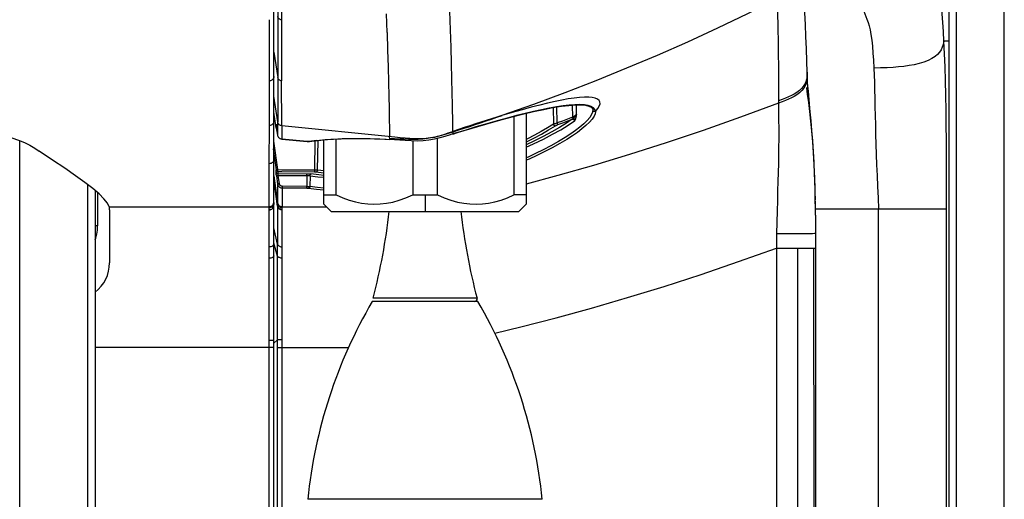
# Model space of a CAD drawing. Units: millimetres. Extents: x 17 to 305, y 14 to 285.
# Drawn here: x 91 to 101, y 236 to 241 of the extents above; entities that cross this region are included whole.
import ezdxf

# ---------------------------------------------------------------- set-up
doc = ezdxf.new("R2010")
doc.units = ezdxf.units.MM
doc.header["$LTSCALE"] = 23.1
doc.layers.get('0').update_dxf_attribs({"linetype": 'CONTINUOUS'})

msp = doc.modelspace()

# ---------------------------------------------------------------- linework, layer by layer
at = {"color": 9, "linetype": 'Continuous'}
for p, q in [((100.9038, 215.246), (100.9038, 264.9743)), ((93.5218, 240.9673), (93.5218, 240.2929)), ((94.7101, 240.6448), (94.7034, 240.85)), ((93.561, 240.5484), (93.5611, 240.3991)), ((100.8038, 240.5514), (100.7915, 240.5515)), ((100.8223, 240.5514), (100.8038, 240.5514)), ((100.8222, 240.5514), (100.8222, 227.4702)), ((93.4796, 240.432), (93.5218, 240.158)), ((93.5611, 240.3991), (93.5613, 240.2559)), ((93.432, 240.1876), (93.4322, 240.2566)), ((93.5218, 240.2929), (93.5218, 240.1667)), ((93.5613, 240.2559), (93.5616, 240.119)), ((99.2783, 240.2117), (99.2801, 240.1883)), ((99.2794, 240.2127), (99.2794, 240.2118)), ((93.4311, 239.7338), (93.4318, 240.1203)), ((93.4318, 240.1203), (93.432, 240.1876)), ((93.5218, 240.1667), (93.5218, 240.158)), ((96.9809, 240.1203), (96.6434, 239.9892)), ((99.2801, 240.1883), (99.2802, 240.1861)), ((93.5213, 239.6727), (93.4794, 239.9541)), ((96.5372, 239.8956), (96.4569, 239.8776)), ((96.6122, 239.9108), (96.5372, 239.8956)), ((96.6816, 239.923), (96.6122, 239.9108)), ((93.5028, 239.6073), (93.4787, 239.7803)), ((96.7251, 239.856), (96.728, 239.7239)), ((96.9492, 239.8042), (96.9492, 239.8036)), ((96.9765, 239.7868), (96.9732, 239.7621)), ((96.9765, 239.7868), (97.0017, 239.8178)), ((93.4308, 239.6331), (93.4311, 239.7338)), ((93.5211, 239.5273), (93.5213, 239.6727)), ((96.6794, 239.6368), (96.7491, 239.6843)), ((96.7337, 239.7092), (96.728, 239.7239)), ((96.7692, 239.737), (96.7724, 239.7546)), ((93.4302, 239.4785), (93.4306, 239.5796)), ((93.4306, 239.5796), (93.4308, 239.6331)), ((93.5028, 239.6463), (93.5028, 239.6073)), ((93.5079, 239.6219), (93.5099, 239.6083)), ((93.5211, 239.5273), (93.5099, 239.6083)), ((93.5651, 239.6322), (93.5665, 239.4845)), ((94.7372, 239.6015), (94.7387, 239.5128)), ((95.4271, 239.5703), (95.4257, 239.6518)), ((95.4273, 239.5635), (95.4271, 239.5703)), ((96.5193, 239.6497), (96.4565, 239.6096)), ((96.5506, 239.6589), (96.5618, 239.6616)), ((96.5639, 239.6558), (96.5618, 239.6616)), ((96.5659, 239.6507), (96.5639, 239.6558)), ((96.5674, 239.6468), (96.5659, 239.6507)), ((96.5996, 239.5881), (96.6794, 239.6368)), ((90.7151, 226.514), (90.7151, 239.4698)), ((93.4299, 239.3848), (93.4302, 239.4785)), ((93.5227, 239.1541), (93.4791, 239.4642)), ((93.5665, 239.4839), (93.5665, 239.4845)), ((93.8429, 239.4613), (93.8429, 239.4608)), ((93.8677, 239.4611), (93.8677, 239.4611)), ((94.7388, 239.5102), (94.7387, 239.5128)), ((94.7394, 239.4895), (94.7388, 239.5102)), ((94.7393, 239.4827), (94.7394, 239.4896)), ((94.7393, 239.4826), (94.7402, 239.4821)), ((95.4274, 239.5421), (95.427, 239.5416)), ((93.4298, 239.2981), (93.4299, 239.3848)), ((93.4707, 239.3811), (93.5029, 239.152)), ((93.4298, 239.2182), (93.4298, 239.2981)), ((93.429, 239.0169), (93.4295, 239.1453)), ((93.4295, 239.1453), (93.4298, 239.2182)), ((93.5029, 239.1283), (93.5029, 239.152)), ((93.5226, 239.135), (93.5227, 239.1541)), ((93.5226, 239.135), (93.5226, 239.1139)), ((93.5226, 239.135), (93.5667, 239.1347)), ((93.5227, 239.1541), (93.5669, 239.1534)), ((93.5667, 239.1347), (93.9203, 239.132)), ((93.5669, 239.1534), (93.9204, 239.1511)), ((93.9204, 239.1511), (93.9203, 239.132)), ((94.0238, 239.1402), (93.9559, 239.1497)), ((93.4787, 239.0859), (93.5206, 238.793)), ((93.4788, 239.0859), (93.5207, 238.7937)), ((93.5207, 238.7593), (93.4788, 239.0492)), ((93.5207, 238.7575), (93.4788, 239.0472)), ((93.4789, 239.0736), (93.5207, 238.7819)), ((93.5207, 238.7811), (93.4789, 239.0727)), ((93.5076, 239.0901), (93.5207, 238.9975)), ((93.5226, 239.1139), (93.5226, 239.1113)), ((93.5226, 239.1113), (93.8393, 239.1095)), ((93.5405, 238.9996), (93.5274, 239.0922)), ((93.8392, 239.0903), (93.8393, 239.1095)), ((99.367, 238.9015), (99.3624, 239.061)), ((91.4542, 238.9904), (91.4542, 226.514)), ((93.4287, 238.9101), (93.429, 239.0169)), ((93.5207, 238.9975), (93.5207, 238.7937)), ((93.57, 238.9735), (93.5699, 238.9544)), ((93.5699, 238.9544), (93.5701, 238.8722)), ((93.8375, 238.9529), (93.5699, 238.9544)), ((93.8376, 238.9721), (93.57, 238.9735)), ((93.8375, 238.9529), (93.8376, 238.9721)), ((93.9438, 238.9416), (94.0238, 238.9334)), ((91.5623, 238.9034), (91.5623, 238.5421)), ((93.4287, 238.8223), (93.4287, 238.9101)), ((93.4287, 238.7502), (93.4287, 238.8223)), ((93.5701, 238.8722), (93.5702, 238.7856)), ((95.1238, 238.8787), (95.1238, 238.6989)), ((99.3695, 238.7285), (99.367, 238.9015)), ((91.6887, 238.7509), (93.4287, 238.7509)), ((93.4285, 238.718), (93.4287, 238.7502)), ((93.4287, 238.6356), (93.4285, 238.718)), ((93.4386, 238.7398), (93.4286, 238.7388)), ((93.4386, 238.7406), (93.4287, 238.7396)), ((93.4787, 238.7888), (93.4786, 238.7866)), ((93.4787, 238.7981), (93.4787, 238.8005)), ((93.5206, 238.7919), (93.5206, 238.793)), ((93.5206, 238.7919), (93.5207, 238.7593)), ((93.5207, 238.7593), (93.5207, 238.3419)), ((93.5702, 238.7856), (93.5702, 238.7509)), ((93.5702, 227.4506), (93.5702, 238.7509)), ((93.5702, 238.7509), (94.0516, 238.7509)), ((100.7959, 238.724), (99.3695, 238.724)), ((100.0559, 227.4482), (100.0559, 238.724)), ((100.7959, 227.4714), (100.7959, 238.724)), ((93.4286, 238.4435), (93.4287, 238.6356)), ((91.5623, 238.5421), (91.5328, 238.5421)), ((93.5207, 238.3419), (93.4787, 238.5203)), ((93.4287, 238.3009), (93.4286, 238.4435)), ((98.9461, 238.3871), (98.946, 238.3521)), ((98.9463, 238.4222), (98.9461, 238.3871)), ((98.9467, 238.4574), (98.9463, 238.4222)), ((99.2126, 238.4575), (98.9467, 238.4574)), ((99.2877, 238.4576), (99.2126, 238.4575)), ((99.3385, 238.4578), (99.2877, 238.4576)), ((99.3578, 238.4579), (99.3385, 238.4578)), ((99.3703, 238.4583), (99.3703, 238.3003)), ((93.4287, 238.2746), (93.4287, 238.3009)), ((93.4287, 238.2052), (93.4287, 238.2746)), ((93.5206, 238.2145), (93.4787, 238.3528)), ((93.5207, 227.5006), (93.5207, 238.3419)), ((98.9456, 238.3003), (99.3702, 238.3003)), ((98.946, 238.3521), (98.9459, 227.5006)), ((99.1754, 238.3003), (99.1661, 227.4506)), ((99.3686, 227.5059), (99.3507, 238.3003)), ((93.4287, 237.4172), (93.4287, 238.2052)), ((95.6888, 237.7565), (94.5588, 237.7565)), ((93.4287, 237.2909), (93.4287, 237.4172)), ((93.4787, 237.2214), (91.5349, 237.2214)), ((93.4287, 237.2996), (93.4633, 237.2997)), ((93.4287, 237.2214), (93.4287, 237.2909)), ((93.4287, 227.4497), (93.4287, 237.2214)), ((93.4633, 237.2997), (93.4742, 237.2997)), ((93.4787, 237.2662), (93.5207, 237.3023)), ((93.5207, 237.2214), (94.2929, 237.2214)), ((93.547, 237.302), (93.5346, 237.3021)), ((93.5702, 237.3019), (93.547, 237.302))]:
    msp.add_line(p, q, dxfattribs=at)
at = {"color": 6, "linetype": 'Continuous'}
for p, q in [((101.4238, 215.2958), (101.4238, 264.9743)), ((99.2756, 240.3321), (99.2709, 240.4685)), ((99.2794, 240.2127), (99.2756, 240.3321)), ((99.281, 240.1597), (99.2794, 240.2118)), ((93.5215, 240.1579), (93.5216, 239.8207)), ((93.5652, 239.6322), (93.5616, 240.1189)), ((93.5216, 239.8207), (93.5216, 239.6728)), ((96.5156, 239.8292), (96.5192, 239.6497)), ((96.5618, 239.6616), (96.5583, 239.836)), ((96.7724, 239.7546), (96.7702, 239.8584)), ((95.9241, 239.6894), (96.058, 239.7256)), ((96.6172, 239.6822), (96.5618, 239.6616)), ((96.5686, 239.6437), (96.6206, 239.6631)), ((96.6726, 239.703), (96.6172, 239.6822)), ((96.6206, 239.6631), (96.7244, 239.7021)), ((96.728, 239.7239), (96.6726, 239.703)), ((93.5053, 239.6379), (93.5054, 239.6371)), ((93.5064, 239.6313), (93.507, 239.6277)), ((93.5079, 239.6219), (93.5079, 239.6218)), ((93.5079, 239.6218), (93.5098, 239.6083)), ((95.427, 239.5416), (95.4866, 239.5603)), ((96.3892, 239.5408), (96.4674, 239.5856)), ((96.4674, 239.5856), (96.5432, 239.6319)), ((93.5228, 239.5199), (93.5211, 239.5273)), ((93.8429, 239.4613), (93.5665, 239.4845)), ((93.5665, 239.4839), (93.8429, 239.4608)), ((93.8677, 239.4611), (93.8909, 239.4643)), ((93.8909, 239.4643), (93.9921, 239.4759)), ((93.9251, 239.4682), (93.9204, 239.1511)), ((93.9558, 239.1497), (93.9606, 239.4723)), ((94.7015, 239.4843), (94.7402, 239.4821)), ((95.3386, 239.5145), (95.2858, 239.4994)), ((95.3863, 239.5292), (95.3386, 239.5145)), ((95.4274, 239.5421), (95.3863, 239.5292)), ((93.5076, 239.0901), (93.5059, 239.1024)), ((93.5274, 239.0922), (93.8392, 239.0903)), ((93.8392, 239.0903), (93.8376, 238.9721)), ((93.8729, 239.0876), (93.8713, 238.9709)), ((93.5621, 238.955), (93.5699, 238.9544)), ((99.3681, 238.8426), (99.3652, 238.9747)), ((99.3675, 238.8673), (99.3683, 238.8263)), ((99.3696, 238.7141), (99.3681, 238.8426)), ((93.5207, 238.7937), (93.5207, 238.793)), ((99.3699, 238.6576), (99.3695, 238.7223)), ((99.3699, 238.658), (99.3701, 238.5932)), ((99.3701, 238.5932), (99.3703, 238.5266)), ((99.3703, 238.5266), (99.3703, 238.4583)), ((99.3703, 238.3003), (99.3703, 227.5134))]:
    msp.add_line(p, q, dxfattribs=at)
at = {"color": 7, "linetype": 'Continuous'}
for p, q in [((93.4795, 240.6935), (93.4794, 241.0606)), ((93.4795, 240.1667), (93.4795, 240.6935)), ((100.8223, 240.5514), (100.8223, 227.4702)), ((93.4795, 240.0711), (93.4795, 240.1667)), ((93.479, 239.3411), (93.4795, 240.0711)), ((96.0892, 239.7335), (96.0892, 238.8787)), ((96.2238, 239.7672), (96.2238, 238.7787)), ((94.0238, 238.7787), (94.0238, 239.4785)), ((94.1585, 238.8787), (94.1585, 239.4878)), ((94.9892, 239.4667), (94.9892, 238.8787)), ((95.2585, 238.8787), (95.2585, 239.4926)), ((93.479, 239.2672), (93.479, 239.3411)), ((93.4789, 239.1479), (93.479, 239.2672)), ((93.4789, 239.0847), (93.4789, 239.1479)), ((93.4788, 239.0256), (93.4789, 239.0847)), ((93.4788, 238.9706), (93.4788, 239.0256)), ((91.5349, 238.9265), (91.5349, 226.514)), ((93.4787, 238.8311), (93.4788, 238.9706)), ((93.4787, 238.8008), (93.4787, 238.8311)), ((94.0238, 238.8787), (94.1585, 238.8787)), ((94.9892, 238.8787), (95.2585, 238.8787)), ((96.2238, 238.8787), (96.0892, 238.8787)), ((91.6925, 238.7171), (91.6925, 238.1402)), ((93.4786, 238.7795), (93.4787, 238.7979)), ((93.4786, 238.7674), (93.4786, 238.7795)), ((93.4787, 238.7196), (93.4786, 238.7674)), ((93.4787, 238.7979), (93.4787, 238.8007)), ((93.4787, 238.6093), (93.4787, 238.7196)), ((94.1037, 238.6989), (94.0238, 238.7787)), ((94.1038, 238.6989), (96.1439, 238.6989)), ((96.144, 238.6989), (96.2238, 238.7787)), ((93.4787, 238.2661), (93.4787, 238.6093)), ((93.4787, 238.2021), (93.4787, 238.2661)), ((93.4787, 237.872), (93.4787, 238.2021)), ((95.6988, 237.7189), (94.5488, 237.7189)), ((93.4787, 237.2998), (93.4787, 237.3421)), ((93.4787, 227.4997), (93.4788, 237.2998)), ((96.3988, 235.5689), (93.8488, 235.5689))]:
    msp.add_line(p, q, dxfattribs=at)
for points in [[(100.8217, 250.5266), (100.8218, 245.3958), (100.8219, 242.9374), (100.8221, 240.5513)], [(89.5103, 239.626), (89.6443, 239.6241), (89.7763, 239.6199), (89.9047, 239.6136), (90.0262, 239.6052), (90.1411, 239.5946), (90.2527, 239.5812), (90.3602, 239.5645), (90.4599, 239.545), (90.5509, 239.5235), (90.6309, 239.5004), (90.7016, 239.4754), (90.7669, 239.4485), (90.8261, 239.4197), (90.8782, 239.3892), (90.9254, 239.3567)], [(91.6887, 238.7509), (91.6684, 238.7912), (91.6317, 238.8373), (91.5787, 238.8896), (91.5088, 238.9486), (91.4225, 239.0146), (91.3209, 239.0881), (91.2044, 239.1693), (91.0726, 239.2587), (90.9255, 239.3567)], [(94.1585, 238.8787), (94.2285, 238.8486), (94.2977, 238.8239), (94.3662, 238.8045), (94.4337, 238.7905), (94.5005, 238.7819), (94.5676, 238.7787), (94.635, 238.7809), (94.7027, 238.7886), (94.7719, 238.8022), (94.8429, 238.8218), (94.9153, 238.8473), (94.9892, 238.8787)], [(95.2585, 238.8787), (95.3324, 238.8473), (95.4048, 238.8218), (95.4758, 238.8022), (95.5449, 238.7886), (95.6126, 238.7809), (95.68, 238.7787), (95.7472, 238.7819), (95.8139, 238.7905), (95.8814, 238.8045), (95.95, 238.8239), (96.0192, 238.8486), (96.0892, 238.8787)], [(91.6925, 238.7164), (91.6925, 238.7216), (91.6924, 238.7264), (91.6921, 238.7307), (91.6918, 238.7346), (91.6914, 238.7382), (91.6909, 238.7416), (91.6902, 238.7448), (91.6895, 238.7479), (91.6887, 238.7509)], [(93.4787, 237.3421), (93.4786, 237.4817), (93.4786, 237.617), (93.4787, 237.7474), (93.4787, 237.872)]]:
    msp.add_lwpolyline(points, dxfattribs=at)
at = {"color": 9, "linetype": 'Continuous'}
for points in [[(100.7669, 240.5513), (100.7611, 240.656), (100.7546, 240.7556), (100.7475, 240.8499), (100.7397, 240.9395), (100.7312, 241.0239), (100.7223, 241.1017), (100.713, 241.1716), (100.7032, 241.2349), (100.6925, 241.294), (100.6807, 241.3496), (100.668, 241.4009), (100.6543, 241.4488), (100.6398, 241.4934), (100.6243, 241.5346), (100.6079, 241.5722)], [(93.5611, 241.0522), (93.5611, 240.7035), (93.561, 240.5484)], [(98.9533, 241.0086), (98.6298, 240.8481), (98.3042, 240.6925), (97.9764, 240.542), (97.6468, 240.3965), (97.3153, 240.2561), (96.9809, 240.1203)], [(98.9536, 240.9875), (98.9555, 240.909), (98.9574, 240.8277), (98.9592, 240.7441), (98.9609, 240.6592), (98.9625, 240.5728), (98.964, 240.4839), (98.9652, 240.3924), (98.9662, 240.299), (98.9669, 240.203), (98.9672, 240.1043), (98.9672, 240.0037), (98.9668, 239.9013)], [(95.4257, 239.6518), (95.4226, 239.8588), (95.4199, 239.9903), (95.4159, 240.1403), (95.4114, 240.3067), (95.4062, 240.4863), (95.4001, 240.6763), (95.3935, 240.8759)], [(99.895, 240.8782), (99.907, 240.8501), (99.9188, 240.821), (99.9303, 240.79), (99.9416, 240.756), (99.9527, 240.7177), (99.9631, 240.6739), (99.9727, 240.6224), (99.9815, 240.5624), (99.9893, 240.4955), (99.9957, 240.4225), (100.0011, 240.343), (100.0053, 240.2571)], [(93.4322, 240.2566), (93.4323, 240.3273), (93.4324, 240.3996), (93.4324, 240.4735), (93.4324, 240.549), (93.4323, 240.6261), (93.432, 240.7849)], [(93.5611, 240.7831), (93.5548, 240.7847), (93.5486, 240.787), (93.5427, 240.7901), (93.5375, 240.7938), (93.5329, 240.7981), (93.5289, 240.803), (93.5256, 240.8084), (93.5233, 240.8141), (93.5218, 240.82)], [(94.7101, 240.6448), (94.716, 240.4539), (94.7212, 240.2737), (94.7258, 240.1062), (94.7296, 239.9541), (94.7327, 239.819), (94.7353, 239.7019), (94.7372, 239.6015)], [(100.767, 240.5502), (100.7592, 240.5168), (100.7496, 240.4858), (100.7366, 240.4571), (100.7197, 240.4312), (100.6985, 240.4075), (100.6716, 240.3847), (100.6373, 240.3625), (100.5961, 240.3419), (100.5496, 240.3239), (100.4988, 240.3085), (100.4442, 240.2956), (100.3874, 240.2852), (100.3309, 240.2773), (100.2741, 240.2712), (100.2135, 240.2664), (100.148, 240.2626), (100.0787, 240.2596), (100.0053, 240.2571)], [(100.7915, 240.5515), (100.7853, 240.5514), (100.7792, 240.5511), (100.7731, 240.5507), (100.767, 240.5502)], [(100.7959, 238.724), (100.7958, 238.872), (100.7955, 239.0214), (100.7951, 239.1724), (100.7946, 239.3243), (100.794, 239.4777), (100.7927, 239.634), (100.7905, 239.7968), (100.7877, 239.9625), (100.784, 240.1216), (100.7792, 240.271), (100.7735, 240.4139), (100.767, 240.5502)], [(99.2794, 240.2118), (99.2782, 240.1732), (99.272, 240.1359)], [(100.0053, 240.2571), (100.0079, 240.1832), (100.0104, 240.1043), (100.0127, 240.0206), (100.0149, 239.932), (100.0169, 239.8388), (100.0192, 239.7417), (100.0217, 239.6409), (100.0244, 239.5367), (100.0275, 239.4295), (100.0311, 239.3195), (100.0352, 239.2063), (100.0398, 239.0902), (100.0447, 238.9712), (100.0501, 238.8492), (100.0559, 238.724)], [(93.4795, 240.1667), (93.4795, 240.1652), (93.4784, 240.1569), (93.4756, 240.1487), (93.4713, 240.1412), (93.4657, 240.1346), (93.4586, 240.1289), (93.4502, 240.1244), (93.4411, 240.1215), (93.4318, 240.1203)], [(93.5616, 240.1189), (93.555, 240.1205), (93.5488, 240.1229), (93.5429, 240.1261), (93.5375, 240.13), (93.5327, 240.1346), (93.5287, 240.1397), (93.5254, 240.1454), (93.523, 240.1515), (93.5215, 240.1579)], [(99.2802, 240.1861), (99.279, 240.147), (99.2727, 240.1096), (99.2604, 240.0736), (99.2428, 240.0417), (99.2212, 240.014), (99.196, 239.9897), (99.1682, 239.9685), (99.1396, 239.9505), (99.1102, 239.9348), (99.0783, 239.9198), (99.0432, 239.9049), (99.006, 239.8904), (98.967, 239.876)], [(99.272, 240.1359), (99.2598, 240.0999), (99.2424, 240.068), (99.2208, 240.0404)], [(96.6434, 239.9892), (96.3031, 239.8629), (95.9603, 239.7413)], [(99.2208, 240.0404), (99.1957, 240.016), (99.168, 239.9947), (99.1396, 239.9767), (99.1103, 239.9608), (99.0784, 239.9457), (99.0433, 239.9308), (99.006, 239.9161), (98.9671, 239.9014)], [(99.3624, 239.061), (99.356, 239.2073), (99.3483, 239.3384), (99.3397, 239.4572), (99.3299, 239.5711), (99.319, 239.6826), (99.3075, 239.7877), (99.2961, 239.8837), (99.285, 239.9706), (99.2744, 240.0491)], [(96.4569, 239.8776), (96.371, 239.8566), (96.2785, 239.8325), (96.1791, 239.8051), (96.073, 239.7747), (95.9603, 239.7413)], [(96.8042, 239.9383), (96.7455, 239.9321), (96.6816, 239.923)], [(96.9037, 239.941), (96.8574, 239.9412), (96.8042, 239.9383)], [(97.0017, 239.8178), (97.0184, 239.8453), (97.0266, 239.8694), (97.026, 239.8899), (97.0169, 239.9069), (97.0001, 239.9204), (96.9754, 239.9306), (96.943, 239.9374), (96.9037, 239.941)], [(98.9671, 239.9014), (98.9669, 239.8441), (98.967, 239.81), (98.9674, 239.7708), (98.9682, 239.7267), (98.9691, 239.6775), (98.9698, 239.6205), (98.9701, 239.5546), (98.9701, 239.4813), (98.9696, 239.4008), (98.9683, 239.3133), (98.9665, 239.2202), (98.9642, 239.123), (98.9615, 239.0245), (98.9584, 238.9241), (98.9553, 238.8171), (98.9524, 238.7024), (98.9495, 238.5823), (98.9467, 238.4574)], [(96.8085, 239.8608), (96.7541, 239.8597), (96.693, 239.8551), (96.6261, 239.8473), (96.5532, 239.8364), (96.4746, 239.8224), (96.3916, 239.8059), (96.305, 239.787), (96.2141, 239.7657), (96.1178, 239.7416), (96.0154, 239.7147), (95.9074, 239.6852), (95.7946, 239.6532), (95.6771, 239.6186), (95.5548, 239.5816), (95.4274, 239.5421)], [(98.9676, 239.8762), (98.5551, 239.724), (98.1476, 239.5804), (97.7451, 239.4453), (97.3477, 239.3186), (96.9555, 239.2), (96.5687, 239.0895), (96.2238, 238.9967)], [(96.9492, 239.8036), (96.9461, 239.7799), (96.9348, 239.7528), (96.9152, 239.7229), (96.887, 239.6896), (96.8505, 239.6535), (96.8072, 239.6168)], [(96.8975, 239.8522), (96.8564, 239.8583), (96.8085, 239.8608)], [(96.9541, 239.8276), (96.9303, 239.842), (96.8975, 239.8522)], [(96.9767, 239.7864), (96.9726, 239.7853), (96.9682, 239.785), (96.9638, 239.7857), (96.9599, 239.7872), (96.9566, 239.7894), (96.9536, 239.7923), (96.9513, 239.796), (96.9498, 239.8001), (96.9492, 239.8042)], [(96.9767, 239.7864), (96.9695, 239.809), (96.9541, 239.8276)], [(93.4792, 239.6809), (93.4792, 239.6794), (93.478, 239.6708), (93.4752, 239.6622), (93.4708, 239.6544), (93.4651, 239.6476), (93.4579, 239.6417), (93.4494, 239.6371), (93.4402, 239.6342), (93.4308, 239.6331)], [(93.5652, 239.6322), (93.5579, 239.6335), (93.5509, 239.6359), (93.5445, 239.6391), (93.5387, 239.6431), (93.5336, 239.6479), (93.5293, 239.6533), (93.5258, 239.6593), (93.5232, 239.6659), (93.5216, 239.6728)], [(95.9604, 239.7411), (95.9014, 239.7208), (95.8423, 239.7006), (95.7832, 239.6806), (95.724, 239.6607), (95.6648, 239.641), (95.6055, 239.6214), (95.5461, 239.6019)], [(95.9603, 239.7413), (95.9046, 239.7246), (95.8478, 239.7072), (95.7901, 239.6893), (95.7311, 239.6707), (95.6711, 239.6515), (95.6107, 239.6318), (95.55, 239.6118)], [(96.9115, 239.6698), (96.8737, 239.6336), (96.8291, 239.5962), (96.7801, 239.5594), (96.7264, 239.5224), (96.6645, 239.4829), (96.5903, 239.4389), (96.5065, 239.3926), (96.4202, 239.3479), (96.3378, 239.3077), (96.2558, 239.2695), (96.2238, 239.2554)], [(96.7244, 239.7021), (96.6606, 239.6584), (96.5869, 239.6124), (96.5032, 239.5643), (96.4091, 239.5141)], [(96.7337, 239.7092), (96.7327, 239.7082), (96.7317, 239.7073), (96.7306, 239.7064), (96.7296, 239.7056), (96.7286, 239.7048), (96.7275, 239.704), (96.7265, 239.7033), (96.7254, 239.7027), (96.7244, 239.7021)], [(96.7244, 239.7021), (96.7275, 239.7026), (96.7309, 239.7025), (96.7345, 239.7016), (96.7378, 239.7001), (96.741, 239.698), (96.7438, 239.6952), (96.7463, 239.6918), (96.748, 239.6881), (96.7491, 239.6843)], [(96.7724, 239.7546), (96.7695, 239.7515), (96.7659, 239.7484), (96.7618, 239.7452), (96.7573, 239.7418), (96.7524, 239.7383), (96.747, 239.7348), (96.741, 239.7312), (96.7346, 239.7276), (96.728, 239.7239)], [(96.7453, 239.7207), (96.7407, 239.716), (96.7384, 239.7136), (96.7361, 239.7114), (96.7337, 239.7092)], [(96.7572, 239.6945), (96.7559, 239.6971), (96.7541, 239.6996), (96.7518, 239.702), (96.7492, 239.7041), (96.7464, 239.7058), (96.7434, 239.7073), (96.7401, 239.7084), (96.7368, 239.709), (96.7337, 239.7092)], [(96.7544, 239.7305), (96.7499, 239.7255), (96.7476, 239.7231), (96.7453, 239.7207)], [(96.7491, 239.6843), (96.7501, 239.6851), (96.7511, 239.686), (96.752, 239.6869), (96.753, 239.688), (96.7539, 239.6891), (96.7547, 239.6903), (96.7556, 239.6916), (96.7564, 239.693), (96.7572, 239.6945)], [(96.7544, 239.7305), (96.7569, 239.7334), (96.7593, 239.7362), (96.7616, 239.7389), (96.7637, 239.7416), (96.7656, 239.7442), (96.7675, 239.7468), (96.7693, 239.7494), (96.7709, 239.752), (96.7724, 239.7546)], [(96.7665, 239.7234), (96.7657, 239.7243), (96.7647, 239.7252), (96.7636, 239.7261), (96.7623, 239.727), (96.7609, 239.7278), (96.7595, 239.7285), (96.7579, 239.7293), (96.7562, 239.7299), (96.7544, 239.7305)], [(96.7572, 239.6945), (96.7587, 239.6975), (96.76, 239.7006), (96.7611, 239.7037), (96.7622, 239.7068), (96.7631, 239.7099), (96.764, 239.7132), (96.7649, 239.7165), (96.7657, 239.7199), (96.7665, 239.7234)], [(96.7665, 239.7234), (96.7672, 239.7268), (96.7679, 239.7302), (96.7685, 239.7336), (96.7692, 239.737)], [(96.9732, 239.7621), (96.9613, 239.7343), (96.9408, 239.7036), (96.9115, 239.6698)], [(93.5028, 239.6463), (93.5029, 239.6475), (93.5031, 239.6475), (93.5035, 239.6464), (93.504, 239.6443)], [(93.504, 239.6443), (93.5046, 239.6413), (93.5053, 239.6379), (93.5058, 239.6346), (93.5064, 239.6313), (93.507, 239.6273), (93.5079, 239.6219)], [(94.852, 239.5013), (94.7963, 239.5069), (93.5652, 239.6322)], [(95.3018, 239.5285), (95.3263, 239.5363), (95.351, 239.5445), (95.376, 239.5529), (95.4014, 239.5615), (95.4271, 239.5703)], [(95.4272, 239.5635), (95.4019, 239.5554), (95.3768, 239.5475)], [(95.55, 239.6118), (95.4887, 239.5913), (95.4271, 239.5703)], [(95.4272, 239.5635), (95.4273, 239.5611), (95.4273, 239.5587), (95.4274, 239.5564), (95.4274, 239.554), (95.4273, 239.5516), (95.4273, 239.5492), (95.4273, 239.5468), (95.4274, 239.5445), (95.4274, 239.5421)], [(95.5461, 239.6019), (95.4867, 239.5826), (95.4273, 239.5635)], [(96.4565, 239.6096), (96.388, 239.5696), (96.3145, 239.5297), (96.2382, 239.4904), (96.2238, 239.4833)], [(96.4113, 239.4868), (96.5101, 239.5383), (96.5996, 239.5881)], [(96.5192, 239.6497), (96.5226, 239.6509), (96.5264, 239.6522), (96.5306, 239.6535), (96.5352, 239.6548), (96.5401, 239.6562), (96.5452, 239.6575), (96.5506, 239.6589)], [(96.5192, 239.6497), (96.5203, 239.6461), (96.522, 239.6425), (96.5243, 239.6392), (96.5269, 239.6365), (96.5298, 239.6344), (96.533, 239.6328), (96.5365, 239.6317), (96.5399, 239.6314), (96.5432, 239.6319)], [(96.5432, 239.6319), (96.5449, 239.6329), (96.5469, 239.6341), (96.5491, 239.6353), (96.5517, 239.6366), (96.5546, 239.638), (96.5578, 239.6394), (96.5611, 239.6408), (96.5648, 239.6423), (96.5686, 239.6437)], [(96.5686, 239.6437), (96.5683, 239.6444), (96.5679, 239.6454), (96.5674, 239.6468)], [(96.8072, 239.6168), (96.7599, 239.5808), (96.708, 239.5442), (96.6479, 239.505)], [(93.9475, 239.4722), (93.8613, 239.4613), (93.8593, 239.4611), (93.8572, 239.461), (93.855, 239.4609), (93.8527, 239.4609), (93.8503, 239.4609), (93.8479, 239.461), (93.8454, 239.4611), (93.8429, 239.4613)], [(93.8632, 239.4616), (93.8659, 239.461), (93.8677, 239.4611)], [(93.9475, 239.4722), (94.0358, 239.4808), (94.1277, 239.4873), (94.2226, 239.4916), (94.3204, 239.4939), (94.4213, 239.494), (94.5251, 239.4922), (94.6313, 239.4883), (94.7393, 239.4826)], [(95.207, 239.5025), (95.1511, 239.4921), (95.0984, 239.4856), (95.0474, 239.4825), (94.9961, 239.4818), (94.9441, 239.4828), (94.8922, 239.4846), (94.8409, 239.4864), (94.7899, 239.4882), (94.7394, 239.4895)], [(95.207, 239.5025), (95.1574, 239.4947), (95.1092, 239.4901), (95.061, 239.4884), (95.0112, 239.4892), (94.959, 239.4921), (94.9059, 239.4963), (94.852, 239.5013)], [(95.207, 239.5025), (95.2304, 239.5082), (95.254, 239.5144), (95.2778, 239.5212), (95.3018, 239.5285)], [(95.2789, 239.5189), (95.2548, 239.5129), (95.2309, 239.5074), (95.207, 239.5025)], [(95.3768, 239.5475), (95.352, 239.5399), (95.3274, 239.5325), (95.303, 239.5255), (95.2789, 239.5189)], [(96.4091, 239.5141), (96.3051, 239.4622), (96.2238, 239.4243)], [(96.6479, 239.505), (96.5751, 239.461), (96.4924, 239.4144), (96.407, 239.3696), (96.326, 239.3295), (96.2453, 239.2912), (96.2238, 239.2815)], [(96.2238, 239.3979), (96.3037, 239.4342), (96.4113, 239.4868)], [(93.479, 239.2672), (93.4789, 239.2655), (93.4778, 239.2566), (93.4749, 239.2478), (93.4704, 239.2398), (93.4646, 239.2328), (93.4573, 239.2268), (93.4486, 239.2221), (93.4393, 239.2192), (93.4298, 239.2182)], [(93.5029, 239.152), (93.5033, 239.1519), (93.5042, 239.152), (93.5056, 239.152), (93.5076, 239.1522), (93.5099, 239.1525), (93.5127, 239.1528), (93.5158, 239.1532), (93.5192, 239.1536), (93.5227, 239.1541)], [(93.5029, 239.1283), (93.5036, 239.1253), (93.5048, 239.1223), (93.5064, 239.1196), (93.5084, 239.1172), (93.5107, 239.1153), (93.5134, 239.1136), (93.5163, 239.1123), (93.5195, 239.1116), (93.5226, 239.1113)], [(93.9203, 239.132), (93.9227, 239.1319), (93.9252, 239.1319), (93.9276, 239.1318), (93.9301, 239.1316), (93.9326, 239.1315), (93.9349, 239.1313), (93.9372, 239.1311), (93.9394, 239.1308)], [(93.9204, 239.1511), (93.9248, 239.151), (93.9291, 239.1509), (93.9334, 239.1508), (93.9376, 239.1507), (93.9416, 239.1505), (93.9455, 239.1503), (93.9491, 239.1501), (93.9526, 239.1499), (93.9558, 239.1497)], [(93.9394, 239.1308), (94.0179, 239.12), (94.0238, 239.1193)], [(93.9415, 239.1306), (93.9437, 239.1311), (93.9459, 239.1321), (93.948, 239.1335), (93.95, 239.1354), (93.9517, 239.1377), (93.9532, 239.1403), (93.9545, 239.1433), (93.9553, 239.1465), (93.9558, 239.1497)], [(93.5076, 239.0901), (93.508, 239.09), (93.509, 239.09), (93.5105, 239.0901), (93.5125, 239.0903), (93.5148, 239.0906), (93.5176, 239.0909), (93.5207, 239.0913), (93.524, 239.0917), (93.5274, 239.0922)], [(93.5257, 239.0983), (93.5243, 239.1037), (93.5237, 239.106), (93.5232, 239.108), (93.5229, 239.1095), (93.5227, 239.1107), (93.5226, 239.1113)], [(93.5274, 239.0922), (93.5265, 239.0953), (93.5257, 239.0983)], [(93.8392, 239.0903), (93.8432, 239.0903), (93.8472, 239.0902), (93.8512, 239.09), (93.8551, 239.0898), (93.8589, 239.0895), (93.8626, 239.0891), (93.8662, 239.0887), (93.8697, 239.0881), (93.8729, 239.0876)], [(93.8393, 239.1095), (93.8451, 239.1094), (93.8508, 239.1093), (93.8564, 239.1091), (93.862, 239.1088), (93.8673, 239.1085), (93.8725, 239.1081), (93.8775, 239.1077), (93.8822, 239.1072)], [(93.8729, 239.0876), (93.8734, 239.0906), (93.8742, 239.0936), (93.8753, 239.0965), (93.8766, 239.0992), (93.8782, 239.1015), (93.8801, 239.1035), (93.8822, 239.1051), (93.8844, 239.1061), (93.8866, 239.1067)], [(93.873, 239.0876), (93.9564, 239.0777), (94.0238, 239.0707)], [(94.0238, 239.0911), (93.9698, 239.0967), (93.8822, 239.1072)], [(93.5405, 238.9996), (93.5372, 238.9992), (93.534, 238.9987), (93.531, 238.9984), (93.5282, 238.998), (93.5257, 238.9978), (93.5237, 238.9976), (93.5221, 238.9975), (93.5211, 238.9974), (93.5207, 238.9975)], [(93.57, 238.9735), (93.5654, 238.9739), (93.5611, 238.9749), (93.557, 238.9766), (93.5531, 238.9789), (93.5495, 238.9819), (93.5464, 238.9854), (93.5439, 238.9896), (93.5419, 238.9943), (93.5405, 238.9996)], [(93.8375, 238.9529), (93.8402, 238.9529), (93.8428, 238.9528), (93.8453, 238.9528), (93.8477, 238.9526), (93.85, 238.9525), (93.8521, 238.9524), (93.8541, 238.9522), (93.856, 238.952), (93.9438, 238.9416)], [(93.8376, 238.9721), (93.8417, 238.972), (93.8458, 238.972), (93.8498, 238.9719), (93.8537, 238.9717), (93.8576, 238.9716), (93.8613, 238.9715), (93.8648, 238.9713), (93.8682, 238.9711), (93.8713, 238.9709)], [(93.8713, 238.9709), (93.8709, 238.9679), (93.8701, 238.9649), (93.869, 238.962), (93.8677, 238.9593), (93.866, 238.957), (93.8642, 238.955), (93.8621, 238.9534), (93.8599, 238.9523), (93.8577, 238.9518)], [(94.0238, 238.9538), (93.9557, 238.9608), (93.8714, 238.9709)], [(93.4285, 238.718), (93.4377, 238.7189), (93.4469, 238.7215), (93.4556, 238.7259), (93.4631, 238.7317), (93.4692, 238.7387), (93.474, 238.7469), (93.4772, 238.756), (93.4785, 238.7654), (93.4786, 238.7674)], [(93.4285, 238.7162), (93.4377, 238.717), (93.4469, 238.7197), (93.4556, 238.7241), (93.4631, 238.7299), (93.4692, 238.7368), (93.474, 238.745), (93.4772, 238.7541), (93.4785, 238.7635), (93.4786, 238.7654)], [(93.4287, 238.7509), (93.4382, 238.7518), (93.4474, 238.7545), (93.4558, 238.7589), (93.4632, 238.7647), (93.4694, 238.7718), (93.4742, 238.78), (93.4773, 238.789), (93.4787, 238.7984)], [(93.4787, 238.7981), (93.4775, 238.789), (93.4746, 238.7802), (93.47, 238.772), (93.464, 238.7648), (93.4566, 238.7587), (93.4481, 238.7541), (93.4387, 238.7512), (93.4287, 238.7502)], [(93.4786, 238.7874), (93.4774, 238.7783), (93.4745, 238.7695), (93.47, 238.7614), (93.4639, 238.7542), (93.4565, 238.7481), (93.448, 238.7435), (93.4386, 238.7406)], [(93.4786, 238.7866), (93.4774, 238.7775), (93.4745, 238.7687), (93.47, 238.7606), (93.4639, 238.7533), (93.4565, 238.7473), (93.448, 238.7427), (93.4386, 238.7398)], [(93.5207, 238.7937), (93.5224, 238.7859), (93.5254, 238.7785), (93.5295, 238.7717), (93.5346, 238.7658), (93.5404, 238.7607)], [(93.5207, 238.793), (93.5223, 238.7855), (93.5252, 238.7783), (93.5291, 238.7716), (93.5341, 238.7655), (93.54, 238.7603)], [(93.5207, 238.7819), (93.5223, 238.7744), (93.5252, 238.7672), (93.5291, 238.7605), (93.5341, 238.7545), (93.54, 238.7493)], [(93.5207, 238.7811), (93.5223, 238.7735), (93.5252, 238.7663), (93.5291, 238.7596), (93.5341, 238.7536), (93.54, 238.7484)], [(93.5702, 238.7169), (93.5623, 238.7175), (93.5545, 238.7194), (93.547, 238.7225), (93.5404, 238.7266), (93.5346, 238.7316), (93.5295, 238.7375), (93.5254, 238.7443), (93.5224, 238.7517), (93.5207, 238.7593)], [(93.5702, 238.7151), (93.5623, 238.7157), (93.5545, 238.7175), (93.547, 238.7207), (93.5404, 238.7248), (93.5346, 238.7297), (93.5295, 238.7356), (93.5254, 238.7425), (93.5224, 238.7498), (93.5207, 238.7575)], [(93.54, 238.7603), (93.5467, 238.756), (93.5541, 238.7529), (93.562, 238.7509), (93.5702, 238.7502)], [(93.54, 238.7493), (93.5467, 238.745), (93.5541, 238.7418), (93.562, 238.7399), (93.5702, 238.7392)], [(93.54, 238.7484), (93.5467, 238.7441), (93.5541, 238.741), (93.562, 238.739), (93.5702, 238.7383)], [(93.5404, 238.7607), (93.547, 238.7566), (93.5543, 238.7535), (93.5621, 238.7516), (93.5702, 238.7509)], [(91.5349, 238.3924), (91.5417, 238.4103), (91.5529, 238.4527), (91.5598, 238.4966), (91.5623, 238.5421)], [(99.3703, 238.4583), (99.3701, 238.4582), (99.3693, 238.4581), (99.3673, 238.4581), (99.3636, 238.458), (99.3578, 238.4579)], [(93.4787, 238.3458), (93.4787, 238.3447), (93.4775, 238.3388), (93.4745, 238.333), (93.47, 238.3278), (93.464, 238.3232), (93.4566, 238.3193), (93.4478, 238.3162), (93.4383, 238.3144), (93.4287, 238.3138)], [(93.5207, 238.3419), (93.5223, 238.3371), (93.5252, 238.3325), (93.5291, 238.3281), (93.5341, 238.3243), (93.54, 238.3209)], [(93.54, 238.3209), (93.5467, 238.3182), (93.5541, 238.3161), (93.562, 238.3149), (93.5702, 238.3144)], [(95.8823, 237.374), (96.1666, 237.4429), (96.548, 237.5417), (96.9349, 237.6482), (97.3273, 237.7624), (97.7246, 237.8847), (98.1267, 238.0152), (98.5339, 238.1537), (98.946, 238.3003)], [(93.4787, 238.2172), (93.4786, 238.2163), (93.4775, 238.2114), (93.4745, 238.2066), (93.47, 238.2023), (93.464, 238.1985), (93.4566, 238.1952), (93.4477, 238.1927), (93.4382, 238.1912), (93.4287, 238.1907)], [(93.5701, 238.1917), (93.5621, 238.1921), (93.5543, 238.1931), (93.547, 238.1947), (93.5404, 238.1969), (93.5346, 238.1996), (93.5295, 238.2028), (93.5254, 238.2064), (93.5224, 238.2103), (93.5207, 238.2145)], [(93.4742, 237.2997), (93.4774, 237.2998), (93.4787, 237.2998), (93.4788, 237.2998)], [(93.5346, 237.3021), (93.5254, 237.3022), (93.5224, 237.3023), (93.5207, 237.3024)]]:
    msp.add_lwpolyline(points, dxfattribs=at)
at = {"color": 6, "linetype": 'Continuous'}
for points in [[(99.2709, 240.4685), (99.2658, 240.6017), (99.2601, 240.7317), (99.254, 240.8588), (99.2475, 240.9828), (99.241, 241.104), (99.2344, 241.2225)], [(99.2844, 240.1004), (99.2822, 240.1327), (99.281, 240.1597)], [(99.3059, 239.87), (99.2925, 240.0094), (99.2878, 240.0602), (99.2844, 240.1004)], [(96.058, 239.7256), (96.1847, 239.7579), (96.3036, 239.7861), (96.4139, 239.8099), (96.515, 239.8291), (96.6064, 239.8436), (96.6877, 239.8534), (96.7586, 239.8583), (96.8188, 239.8585), (96.868, 239.8541)], [(96.868, 239.8541), (96.9055, 239.8454), (96.9305, 239.8336), (96.9444, 239.8199), (96.9492, 239.8038)], [(99.3652, 238.9747), (99.3608, 239.1059), (99.3551, 239.2314), (99.3482, 239.3513), (99.3403, 239.4679), (99.3316, 239.581), (99.3227, 239.6866), (99.314, 239.783), (99.3059, 239.87)], [(95.4866, 239.5603), (95.6376, 239.6065), (95.7837, 239.6496), (95.9241, 239.6894)], [(93.5028, 239.6073), (93.5034, 239.6045), (93.5045, 239.6018), (93.506, 239.5993), (93.5078, 239.597), (93.5099, 239.595), (93.5119, 239.5937)], [(93.5045, 239.6425), (93.5044, 239.6428), (93.5041, 239.6436), (93.504, 239.6438), (93.5041, 239.6434), (93.5043, 239.6427), (93.5045, 239.6417), (93.5048, 239.6404), (93.5051, 239.6389)], [(93.5665, 239.4845), (93.5597, 239.4855), (93.5528, 239.4876), (93.5461, 239.4908), (93.5398, 239.495), (93.5342, 239.5001), (93.5294, 239.506), (93.5256, 239.5128), (93.5228, 239.5199)], [(93.8427, 239.4607), (93.8508, 239.4603), (93.8584, 239.4603), (93.8651, 239.4608), (93.8677, 239.4611)], [(93.9921, 239.4759), (94.0991, 239.4847), (94.2115, 239.4905), (94.3285, 239.4933), (94.4496, 239.4931), (94.5742, 239.4901), (94.7015, 239.4843)], [(94.848, 239.4753), (94.7914, 239.4793), (94.7393, 239.4827)], [(95.1017, 239.4669), (95.0388, 239.4652), (94.9722, 239.4672), (94.9076, 239.4711), (94.848, 239.4753)], [(95.2858, 239.4994), (95.2265, 239.4847), (95.1634, 239.4732), (95.1017, 239.4669)], [(96.2238, 239.4551), (96.2267, 239.4564), (96.3084, 239.4975), (96.3892, 239.5408)], [(93.5226, 239.135), (93.5194, 239.1353), (93.5163, 239.136), (93.5135, 239.1372), (93.5109, 239.1388), (93.5085, 239.1409), (93.5065, 239.1433), (93.5048, 239.1459), (93.5036, 239.1489), (93.5029, 239.152)], [(93.5059, 239.1024), (93.5045, 239.1134), (93.5039, 239.118), (93.5035, 239.1219), (93.5032, 239.1249), (93.503, 239.1271), (93.5029, 239.1283)], [(93.5207, 238.9975), (93.5223, 238.9903), (93.525, 238.9831), (93.5289, 238.9763), (93.5339, 238.97), (93.5399, 238.9647), (93.5467, 238.9602), (93.5542, 238.957), (93.5621, 238.955)]]:
    msp.add_lwpolyline(points, dxfattribs=at)
at = {"color": 7, "linetype": 'Continuous'}
for centre, radius, start, end in [((88.2233, 239.4189), 6.55, 345.29755, 353.68895), ((102.0244, 239.4189), 6.55, 186.31104, 194.70245), ((91.2925, 238.1402), 0.4, 307.32534, 360), ((95.6598, 237.7489), 0.03, 270, 14.67422), ((99.1225, 235.0408), 5.3, 149.64932, 174.2821), ((91.1252, 235.0408), 5.3, 5.7179, 30.35068)]:
    msp.add_arc(centre, radius, start, end, dxfattribs=at)

doc.saveas('drawing.dxf')
